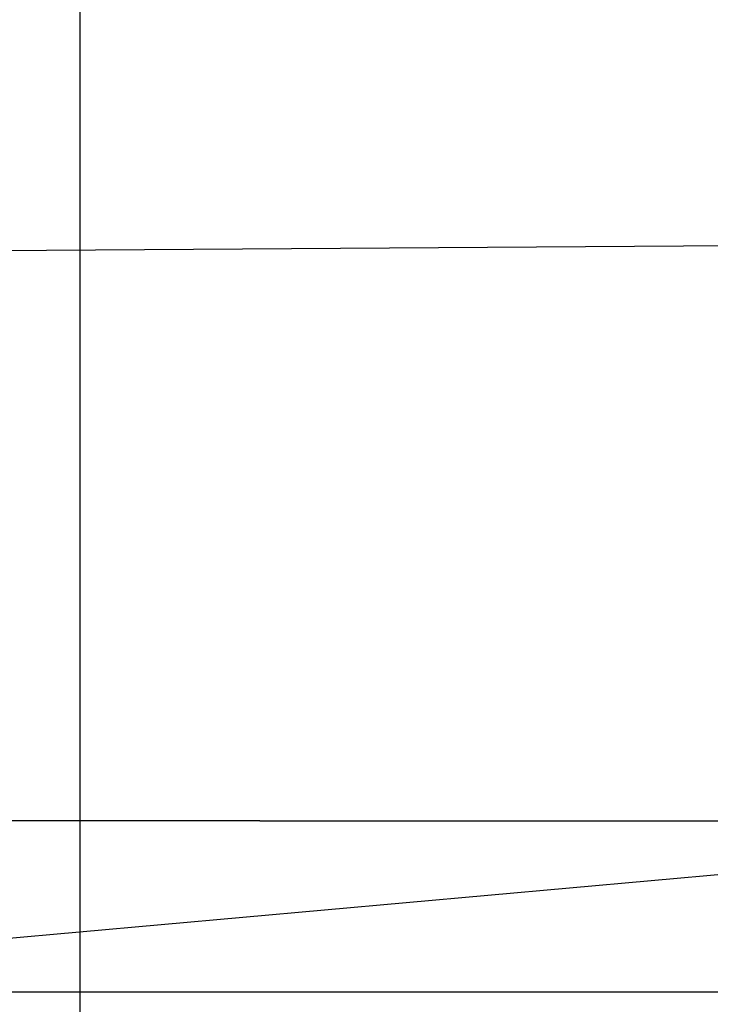
# Model space of a CAD drawing. Extents: x 58 to 871, y 57 to 1129.
# Drawn here: x 672 to 674, y 1034 to 1037 of the extents above; entities that cross this region are included whole.
import ezdxf

# ---------------------------------------------------------------- set-up
doc = ezdxf.new("R2010")
doc.units = 0
doc.header["$LTSCALE"] = 4
doc.linetypes.add('CENTER', pattern=[50.8, 31.75, -6.35, 6.35, -6.35])
doc.linetypes.add('HIDDEN', pattern=[9.525, 6.35, -3.175])
for name, color, linetype in [('AM_0', 7, 'CONTINUOUS'), ('AM_5', 3, 'CONTINUOUS'), ('AM_7', 1, 'CENTER'), ('OBRYS', 7, 'CONTINUOUS'), ('SKRYTÁ__ISO_', 2, 'HIDDEN'), ('VIDITELNÁ__ISO_', 7, 'CONTINUOUS')]:
    doc.layers.add(name, color=color, linetype=linetype)
doc.styles.get("Standard").update_dxf_attribs({"font": 'simplex.shx', "width": 0.75})
doc.dimstyles.get("Standard").update_dxf_attribs({"dimtxt": 0.18, "dimasz": 0.18, "dimexe": 0.18, "dimexo": 0.0625, "dimgap": 0.09, "dimtad": 0, "dimtih": 1, "dimtoh": 1, "dimzin": 0, "dimcen": 0.09, "dimazin": 3, "dimtfac": 1, "dimtofl": 0, "dimtmove": 0, "dimatfit": 3})

# ---------------------------------------------------------------- blocks, each defined once
blk = doc.blocks.new('A$C4B7440DB')
at = {"layer": 'SKRYTÁ__ISO_'}
for q in [(0.5, 19.692), (0.5, 14.469)]:
    blk.add_line((0.5, 18.843), q, dxfattribs=at)
at = {"layer": 'VIDITELNÁ__ISO_'}
blk.add_line((0, 24.5914), (0, 6.3662), dxfattribs=at)
blk = doc.blocks.new('A$C07E735F5')
at = {"layer": 'SKRYTÁ__ISO_'}
blk.add_line((7.5, 73.162), (32.5, 73.3277), dxfattribs=at)
at = {"layer": 'VIDITELNÁ__ISO_'}
blk.add_line((15, 67), (15, 82), dxfattribs=at)
at = {"layer": 'OBRYS', "rotation": 90}
blk.add_blockref('A$C4B7440DB', (34.368, 71.0436), dxfattribs=at)
blk = doc.blocks.new('*U97')
at = {"layer": 'AM_5', "color": 3, "width": 0.75}
blk.add_text('65', height=17.5, rotation=90, dxfattribs=at).set_placement((858.7665, 1043.7065))
blk = doc.blocks.new('*D86')
at = {"layer": 'AM_5'}
for p, q in [((470.5934, 1086.7838), (871.2665, 1086.7838)), ((866.2665, 1069.2838), (866.2665, 1039.3791)), ((555.1188, 1021.8791), (871.2665, 1021.8791))]:
    blk.add_line(p, q, dxfattribs=at)
for points in [[(863.3499, 1069.2838), (869.1832, 1069.2838), (866.2665, 1086.7838)], [(863.3499, 1039.3791), (869.1832, 1039.3791), (866.2665, 1021.8791)]]:
    blk.add_solid(points, dxfattribs=at)
at = {"layer": 'AM_7'}
blk.add_blockref('*U97', (0, 0), dxfattribs=at)

msp = doc.modelspace()

# ---------------------------------------------------------------- linework, layer by layer
at = {"layer": 'AM_0'}
msp.add_line((720.1997, 1038.2762, -660.1845), (544.3944, 1022.4167, -665.9345), dxfattribs=at)

# ---------------------------------------------------------------- block references
at = {"layer": 'AM_7'}
msp.add_blockref('A$C07E735F5', (657.1996, 962.7283, -660.1845), dxfattribs=at)

# ---------------------------------------------------------------- dimensions: what is measured, and where the dimension line sits
at = {"layer": 'AM_5'}
dim = msp.add_linear_dim(base=(866.2665, 1021.8791), p1=(470.5934, 1086.7838), p2=(555.1188, 1021.8791, -665.5861), angle=90, dimstyle='Standard', override={"dimdec": 0, "dimtp": 0, "dimtm": 0, "dimtfac": 1}, dxfattribs=at)
dim.commit()
dim.dimension.update_dxf_attribs({"geometry": '*D86', "text_midpoint": (850.0165, 1054.3315)})

doc.saveas('drawing.dxf')
